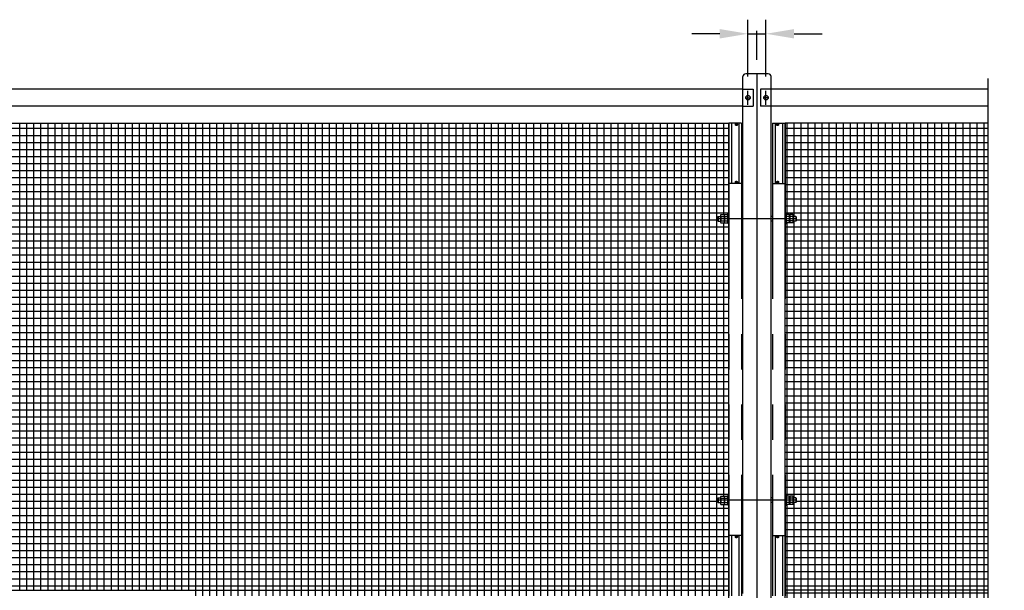
# Model space of a CAD drawing. Extents: x 727 to 17526, y 91 to 12867.
# Drawn here: x 4224 to 7722, y 8834 to 10861 of the extents above; entities that cross this region are included whole.
import ezdxf

# ---------------------------------------------------------------- set-up
doc = ezdxf.new("R2010")
doc.units = 0
doc.header["$LTSCALE"] = 500
for name, pattern in [('CENTER', [2, 1.25, -0.25, 0.25, -0.25]), ('HIDDEN', [0.375, 0.25, -0.125]), ('PHANTOM', [2.5, 1.25, -0.25, 0.25, -0.25, 0.25, -0.25])]:
    doc.linetypes.add(name, pattern=pattern)
doc.layers.get('0').update_dxf_attribs({"linetype": 'CONTINUOUS'})
for name, color, linetype in [('CENTER', 3, 'CENTER'), ('HASEN', 7, 'HIDDEN'), ('HATCH', 2, 'CONTINUOUS'), ('KASOU', 2, 'PHANTOM'), ('SJC', 1, 'CONTINUOUS'), ('SJC2', 7, 'CONTINUOUS'), ('SUNPOU', 4, 'CONTINUOUS')]:
    doc.layers.add(name, color=color, linetype=linetype)

# ---------------------------------------------------------------- blocks, each defined once
blk = doc.blocks.new('*X66')
at = {"color": 0}
for p, q in [((6943.2, 8825), (7664.3, 8825)), ((6950, 8813.7), (6950, 8833.7)), ((6950, 8508.7), (6950, 8813.7)), ((6975, 8813.7), (6975, 8833.7)), ((6975, 8501.7), (6975, 8813.7)), ((7000, 8813.7), (7000, 8833.7)), ((7000, 7153.7), (7000, 8813.7)), ((7025, 8813.7), (7025, 8833.7)), ((7025, 7153.7), (7025, 8813.7)), ((7050, 8813.7), (7050, 8833.7)), ((7050, 7153.7), (7050, 8813.7)), ((7075, 8813.7), (7075, 8833.7)), ((7075, 7153.7), (7075, 8813.7)), ((7100, 8813.7), (7100, 8833.7)), ((7100, 7153.7), (7100, 8813.7)), ((7125, 8813.7), (7125, 8833.7)), ((7125, 7153.7), (7125, 8813.7)), ((7150, 8813.7), (7150, 8833.7)), ((7150, 7153.7), (7150, 8813.7)), ((7175, 8813.7), (7175, 8833.7)), ((7175, 7153.7), (7175, 8813.7)), ((7200, 8813.7), (7200, 8833.7)), ((7200, 7153.7), (7200, 8813.7)), ((7225, 8813.7), (7225, 8833.7)), ((7225, 7153.7), (7225, 8813.7)), ((7250, 8813.7), (7250, 8833.7)), ((7250, 7153.7), (7250, 8813.7)), ((7275, 8813.7), (7275, 8833.7)), ((7275, 7153.7), (7275, 8813.7)), ((7300, 8813.7), (7300, 8833.7)), ((7300, 7153.7), (7300, 8813.7)), ((7325, 8813.7), (7325, 8833.7)), ((7325, 7153.7), (7325, 8813.7)), ((7350, 8813.7), (7350, 8833.7)), ((7350, 7153.7), (7350, 8813.7)), ((7375, 8813.7), (7375, 8833.7)), ((7375, 7153.7), (7375, 8813.7)), ((7400, 8813.7), (7400, 8833.7)), ((7400, 7153.7), (7400, 8813.7)), ((7425, 8813.7), (7425, 8833.7)), ((7425, 7153.7), (7425, 8813.7)), ((7450, 8813.7), (7450, 8833.7)), ((7450, 7153.7), (7450, 8813.7)), ((7475, 8813.7), (7475, 8833.7)), ((7475, 7153.7), (7475, 8813.7)), ((7500, 8813.7), (7500, 8833.7)), ((7500, 7153.7), (7500, 8813.7)), ((7525, 8813.7), (7525, 8833.7)), ((7525, 7153.7), (7525, 8813.7)), ((7550, 8813.7), (7550, 8833.7)), ((7550, 7153.7), (7550, 8813.7)), ((7575, 8813.7), (7575, 8833.7)), ((7575, 7153.7), (7575, 8813.7)), ((7600, 8813.7), (7600, 8833.7)), ((7600, 7153.7), (7600, 8813.7)), ((7625, 8813.7), (7625, 8833.7)), ((7625, 7153.7), (7625, 8813.7)), ((7650, 8813.7), (7650, 8833.7)), ((7650, 7153.7), (7650, 8813.7)), ((7780.6, 8825), (8641.3, 8825)), ((7800, 8813.7), (7800, 8833.7)), ((7800, 7153.7), (7800, 8813.7)), ((7825, 8813.7), (7825, 8833.7)), ((7825, 7153.7), (7825, 8813.7)), ((7850, 8813.7), (7850, 8833.7)), ((7850, 7153.7), (7850, 8813.7)), ((7875, 8813.7), (7875, 8833.7)), ((7875, 7153.7), (7875, 8813.7)), ((7900, 8813.7), (7900, 8833.7)), ((7900, 7153.7), (7900, 8813.7)), ((7925, 8813.7), (7925, 8833.7)), ((7925, 7153.7), (7925, 8813.7)), ((7950, 8813.7), (7950, 8833.7)), ((7950, 7153.7), (7950, 8813.7)), ((7975, 8813.7), (7975, 8833.7)), ((7975, 7153.7), (7975, 8813.7)), ((8000, 8813.7), (8000, 8833.7)), ((8000, 7153.7), (8000, 8813.7)), ((8025, 8813.7), (8025, 8833.7)), ((8025, 7153.7), (8025, 8813.7)), ((8050, 8813.7), (8050, 8833.7)), ((8050, 7153.7), (8050, 8813.7)), ((8075, 8813.7), (8075, 8833.7)), ((8075, 7153.7), (8075, 8813.7)), ((8100, 8813.7), (8100, 8833.7)), ((8100, 7153.7), (8100, 8813.7)), ((8125, 8813.7), (8125, 8833.7)), ((8125, 7153.7), (8125, 8813.7)), ((8150, 8813.7), (8150, 8833.7)), ((8150, 7153.7), (8150, 8813.7)), ((8175, 8813.7), (8175, 8833.7)), ((8175, 7153.7), (8175, 8813.7)), ((8200, 8813.7), (8200, 8833.7)), ((8200, 7153.7), (8200, 8813.7)), ((8225, 8813.7), (8225, 8833.7)), ((8225, 7153.7), (8225, 8813.7)), ((8250, 8813.7), (8250, 8833.7)), ((8250, 7153.7), (8250, 8813.7)), ((8275, 8813.7), (8275, 8833.7)), ((8275, 7153.7), (8275, 8813.7)), ((8300, 8813.7), (8300, 8833.7)), ((8300, 7153.7), (8300, 8813.7)), ((8325, 8813.7), (8325, 8833.7)), ((8325, 7153.7), (8325, 8813.7)), ((8350, 8813.7), (8350, 8833.7)), ((8350, 7153.7), (8350, 8813.7)), ((8375, 8813.7), (8375, 8833.7)), ((8375, 7153.7), (8375, 8813.7)), ((8400, 8813.7), (8400, 8833.7)), ((8400, 7153.7), (8400, 8813.7)), ((8425, 8813.7), (8425, 8833.7)), ((8425, 7153.7), (8425, 8813.7)), ((8450, 8813.7), (8450, 8833.7)), ((8450, 7153.7), (8450, 8813.7)), ((8475, 8813.7), (8475, 8833.7)), ((8475, 7153.7), (8475, 8813.7)), ((8500, 8813.7), (8500, 8833.7)), ((8500, 7153.7), (8500, 8813.7)), ((8525, 8813.7), (8525, 8833.7)), ((8525, 7153.7), (8525, 8813.7)), ((8550, 8813.7), (8550, 8833.7)), ((8550, 7153.7), (8550, 8813.7)), ((8575, 8813.7), (8575, 8833.7)), ((8575, 7153.7), (8575, 8813.7)), ((8600, 8813.7), (8600, 8833.7)), ((8600, 7153.7), (8600, 8813.7)), ((8625, 8813.7), (8625, 8833.7)), ((8625, 8506.2), (8625, 8813.7)), ((6943.2, 8800), (7664.3, 8800)), ((7780.6, 8800), (8641.3, 8800)), ((6943.2, 8775), (7664.3, 8775)), ((6943.2, 8750), (7664.3, 8750)), ((7780.6, 8775), (8641.3, 8775)), ((7780.6, 8750), (8641.3, 8750)), ((6943.2, 8725), (7664.3, 8725)), ((7780.6, 8725), (8641.3, 8725)), ((6943.2, 8700), (7664.3, 8700)), ((6943.2, 8675), (7664.3, 8675)), ((7780.6, 8700), (8641.3, 8700)), ((7780.6, 8675), (8641.3, 8675)), ((6943.2, 8650), (7664.3, 8650)), ((7780.6, 8650), (8641.3, 8650)), ((6943.2, 8625), (7664.3, 8625)), ((7780.6, 8625), (8641.3, 8625)), ((6943.2, 8600), (7664.3, 8600)), ((6943.2, 8575), (7664.3, 8575)), ((7780.6, 8600), (8641.3, 8600)), ((7780.6, 8575), (8641.3, 8575)), ((6943.2, 8550), (7664.3, 8550)), ((7780.6, 8550), (8641.3, 8550)), ((6943.2, 8525), (7664.3, 8525)), ((6983, 8500), (7664.3, 8500)), ((7780.6, 8525), (8641.3, 8525)), ((7780.6, 8500), (8601.4, 8500)), ((6943.2, 8475), (7664.3, 8475)), ((6950, 7508.7), (6950, 8478.7)), ((6975, 7501.7), (6975, 8485.7)), ((7780.6, 8475), (8641.3, 8475)), ((8625, 7508.7), (8625, 8481.2)), ((6943.2, 8450), (7664.3, 8450)), ((7780.6, 8450), (8641.3, 8450)), ((6943.2, 8425), (7664.3, 8425)), ((6943.2, 8400), (7664.3, 8400)), ((7780.6, 8425), (8641.3, 8425)), ((7780.6, 8400), (8641.3, 8400)), ((6943.2, 8375), (7664.3, 8375)), ((7780.6, 8375), (8641.3, 8375)), ((6943.2, 8350), (7664.3, 8350)), ((6943.2, 8325), (7664.3, 8325)), ((7780.6, 8350), (8641.3, 8350)), ((7780.6, 8325), (8641.3, 8325)), ((6943.2, 8300), (7664.3, 8300)), ((7780.6, 8300), (8641.3, 8300)), ((6943.2, 8275), (7664.3, 8275)), ((7780.6, 8275), (8641.3, 8275)), ((6943.2, 8250), (7664.3, 8250)), ((6943.2, 8225), (7664.3, 8225)), ((7780.6, 8250), (8641.3, 8250)), ((7780.6, 8225), (8641.3, 8225)), ((6943.2, 8200), (7664.3, 8200)), ((7780.6, 8200), (8641.3, 8200)), ((6943.2, 8175), (7664.3, 8175)), ((6943.2, 8150), (7664.3, 8150)), ((7780.6, 8175), (8641.3, 8175)), ((7780.6, 8150), (8641.3, 8150)), ((6943.2, 8125), (7664.3, 8125)), ((7780.6, 8125), (8641.3, 8125)), ((6943.2, 8100), (7664.3, 8100)), ((7780.6, 8100), (8641.3, 8100)), ((6943.2, 8075), (7664.3, 8075)), ((6943.2, 8050), (7664.3, 8050)), ((7780.6, 8075), (8641.3, 8075)), ((7780.6, 8050), (8641.3, 8050)), ((6943.2, 8025), (7664.3, 8025)), ((7780.6, 8025), (8641.3, 8025)), ((6943.2, 8000), (7664.3, 8000)), ((6943.2, 7975), (7664.3, 7975)), ((7780.6, 8000), (8641.3, 8000)), ((7780.6, 7975), (8641.3, 7975)), ((6943.2, 7950), (7664.3, 7950)), ((7780.6, 7950), (8641.3, 7950)), ((6943.2, 7925), (7664.3, 7925)), ((7780.6, 7925), (8641.3, 7925)), ((6943.2, 7900), (7664.3, 7900)), ((6943.2, 7875), (7664.3, 7875)), ((7780.6, 7900), (8641.3, 7900)), ((7780.6, 7875), (8641.3, 7875)), ((6943.2, 7850), (7664.3, 7850)), ((7780.6, 7850), (8641.3, 7850)), ((6943.2, 7825), (7664.3, 7825)), ((6943.2, 7800), (7664.3, 7800)), ((7780.6, 7825), (8641.3, 7825)), ((7780.6, 7800), (8641.3, 7800)), ((6943.2, 7775), (7664.3, 7775)), ((7780.6, 7775), (8641.3, 7775)), ((6943.2, 7750), (7664.3, 7750)), ((7780.6, 7750), (8641.3, 7750)), ((6943.2, 7725), (7664.3, 7725)), ((6943.2, 7700), (7664.3, 7700)), ((7780.6, 7725), (8641.3, 7725)), ((7780.6, 7700), (8641.3, 7700)), ((6943.2, 7675), (7664.3, 7675)), ((7780.6, 7675), (8641.3, 7675)), ((6943.2, 7650), (7664.3, 7650)), ((6943.2, 7625), (7664.3, 7625)), ((7780.6, 7650), (8641.3, 7650)), ((7780.6, 7625), (8641.3, 7625)), ((6943.2, 7600), (7664.3, 7600)), ((7780.6, 7600), (8641.3, 7600)), ((6943.2, 7575), (7664.3, 7575)), ((7780.6, 7575), (8641.3, 7575)), ((6943.2, 7550), (7664.3, 7550)), ((6943.2, 7525), (7664.3, 7525)), ((7780.6, 7550), (8641.3, 7550)), ((7780.6, 7525), (8641.3, 7525)), ((6975, 7153.7), (6975, 7485.7)), ((6983, 7500), (7664.3, 7500)), ((7780.6, 7500), (8601.4, 7500)), ((6943.2, 7475), (7664.3, 7475)), ((6943.2, 7450), (7664.3, 7450)), ((6950, 7153.7), (6950, 7478.7)), ((7780.6, 7475), (8641.3, 7475)), ((7780.6, 7450), (8641.3, 7450)), ((8625, 7153.7), (8625, 7478.7)), ((6943.2, 7425), (7664.3, 7425)), ((7780.6, 7425), (8641.3, 7425)), ((6943.2, 7400), (7664.3, 7400)), ((7780.6, 7400), (8641.3, 7400)), ((6943.2, 7375), (7664.3, 7375)), ((6943.2, 7350), (7664.3, 7350)), ((7780.6, 7375), (8641.3, 7375)), ((7780.6, 7350), (8641.3, 7350)), ((6943.2, 7325), (7664.3, 7325)), ((7780.6, 7325), (8641.3, 7325)), ((6943.2, 7300), (7664.3, 7300)), ((6943.2, 7275), (7664.3, 7275)), ((7780.6, 7300), (8641.3, 7300)), ((7780.6, 7275), (8641.3, 7275)), ((6943.2, 7250), (7664.3, 7250)), ((7780.6, 7250), (8641.3, 7250)), ((6943.2, 7225), (7664.3, 7225)), ((7780.6, 7225), (8641.3, 7225)), ((6943.2, 7200), (7664.3, 7200)), ((6943.2, 7175), (7664.3, 7175)), ((7780.6, 7200), (8641.3, 7200)), ((7780.6, 7175), (8641.3, 7175))]:
    blk.add_line(p, q, dxfattribs=at)
blk = doc.blocks.new('*X67')
at = {"color": 0}
for p, q in [((6950, 10168.7), (6950, 10493.7)), ((6975, 10161.7), (6975, 10493.7)), ((7000, 8833.7), (7000, 10493.7)), ((7025, 8833.7), (7025, 10493.7)), ((7050, 8833.7), (7050, 10493.7)), ((7075, 8833.7), (7075, 10493.7)), ((7100, 8833.7), (7100, 10493.7)), ((7125, 8833.7), (7125, 10493.7)), ((7150, 8833.7), (7150, 10493.7)), ((7175, 8833.7), (7175, 10493.7)), ((7200, 8833.7), (7200, 10493.7)), ((7225, 8833.7), (7225, 10493.7)), ((7250, 8833.7), (7250, 10493.7)), ((7275, 8833.7), (7275, 10493.7)), ((7300, 8833.7), (7300, 10493.7)), ((7325, 8833.7), (7325, 10493.7)), ((7350, 8833.7), (7350, 10493.7)), ((7375, 8833.7), (7375, 10493.7)), ((7400, 8833.7), (7400, 10493.7)), ((7425, 8833.7), (7425, 10493.7)), ((7450, 8833.7), (7450, 10493.7)), ((7475, 8833.7), (7475, 10493.7)), ((7500, 8833.7), (7500, 10493.7)), ((7525, 8833.7), (7525, 10493.7)), ((7550, 8833.7), (7550, 10493.7)), ((7575, 8833.7), (7575, 10493.7)), ((7600, 8833.7), (7600, 10493.7)), ((7625, 8833.7), (7625, 10493.7)), ((7650, 8833.7), (7650, 10493.7)), ((7800, 8833.7), (7800, 10493.7)), ((7825, 8833.7), (7825, 10493.7)), ((7850, 8833.7), (7850, 10493.7)), ((7875, 8833.7), (7875, 10493.7)), ((7900, 8833.7), (7900, 10493.7)), ((7925, 8833.7), (7925, 10493.7)), ((7950, 8833.7), (7950, 10493.7)), ((7975, 8833.7), (7975, 10493.7)), ((8000, 8833.7), (8000, 10493.7)), ((8025, 8833.7), (8025, 10493.7)), ((8050, 8833.7), (8050, 10493.7)), ((8075, 8833.7), (8075, 10493.7)), ((8100, 8833.7), (8100, 10493.7)), ((8125, 8833.7), (8125, 10493.7)), ((8150, 8833.7), (8150, 10493.7)), ((8175, 8833.7), (8175, 10493.7)), ((8200, 8833.7), (8200, 10493.7)), ((8225, 8833.7), (8225, 10493.7)), ((8250, 8833.7), (8250, 10493.7)), ((8275, 8833.7), (8275, 10493.7)), ((8300, 8833.7), (8300, 10493.7)), ((8325, 8833.7), (8325, 10493.7)), ((8350, 8833.7), (8350, 10493.7)), ((8375, 8833.7), (8375, 10493.7)), ((8400, 8833.7), (8400, 10493.7)), ((8425, 8833.7), (8425, 10493.7)), ((8450, 8833.7), (8450, 10493.7)), ((8475, 8833.7), (8475, 10493.7)), ((8500, 8833.7), (8500, 10493.7)), ((8525, 8833.7), (8525, 10493.7)), ((8550, 8833.7), (8550, 10493.7)), ((8575, 8833.7), (8575, 10493.7)), ((8600, 8833.7), (8600, 10493.7)), ((8625, 10168.7), (8625, 10493.7)), ((6943.2, 10475), (7664.3, 10475)), ((7780.6, 10475), (8641.3, 10475)), ((6943.2, 10450), (7664.3, 10450)), ((6943.2, 10425), (7664.3, 10425)), ((7780.6, 10450), (8641.3, 10450)), ((7780.6, 10425), (8641.3, 10425)), ((6943.2, 10400), (7664.3, 10400)), ((7780.6, 10400), (8641.3, 10400)), ((6943.2, 10375), (7664.3, 10375)), ((7780.6, 10375), (8641.3, 10375)), ((6943.2, 10350), (7664.3, 10350)), ((6943.2, 10325), (7664.3, 10325)), ((7780.6, 10350), (8641.3, 10350)), ((7780.6, 10325), (8641.3, 10325)), ((6943.2, 10300), (7664.3, 10300)), ((7780.6, 10300), (8641.3, 10300)), ((6943.2, 10275), (7664.3, 10275)), ((6943.2, 10250), (7664.3, 10250)), ((7780.6, 10275), (8641.3, 10275)), ((7780.6, 10250), (8641.3, 10250)), ((6943.2, 10225), (7664.3, 10225)), ((7780.6, 10225), (8641.3, 10225)), ((6943.2, 10200), (7664.3, 10200)), ((7780.6, 10200), (8641.3, 10200)), ((6943.2, 10175), (7664.3, 10175)), ((6975, 9161.7), (6975, 10145.7)), ((6983.2, 10150), (7664.3, 10150)), ((7780.6, 10175), (8641.3, 10175)), ((7780.6, 10150), (8601.3, 10150)), ((6943.2, 10125), (7664.3, 10125)), ((6950, 9168.7), (6950, 10138.7)), ((7780.6, 10125), (8641.3, 10125)), ((8625, 9168.7), (8625, 10138.7)), ((6943.2, 10100), (7664.3, 10100)), ((6943.2, 10075), (7664.3, 10075)), ((7780.6, 10100), (8641.3, 10100)), ((7780.6, 10075), (8641.3, 10075)), ((6943.2, 10050), (7664.3, 10050)), ((7780.6, 10050), (8641.3, 10050)), ((6943.2, 10025), (7664.3, 10025)), ((7780.6, 10025), (8641.3, 10025)), ((6943.2, 10000), (7664.3, 10000)), ((6943.2, 9975), (7664.3, 9975)), ((7780.6, 10000), (8641.3, 10000)), ((7780.6, 9975), (8641.3, 9975)), ((6943.2, 9950), (7664.3, 9950)), ((7780.6, 9950), (8641.3, 9950)), ((6943.2, 9925), (7664.3, 9925)), ((6943.2, 9900), (7664.3, 9900)), ((7780.6, 9925), (8641.3, 9925)), ((7780.6, 9900), (8641.3, 9900)), ((6943.2, 9875), (7664.3, 9875)), ((7780.6, 9875), (8641.3, 9875)), ((6943.2, 9850), (7664.3, 9850)), ((7780.6, 9850), (8641.3, 9850)), ((6943.2, 9825), (7664.3, 9825)), ((6943.2, 9800), (7664.3, 9800)), ((7780.6, 9825), (8641.3, 9825)), ((7780.6, 9800), (8641.3, 9800)), ((6943.2, 9775), (7664.3, 9775)), ((7780.6, 9775), (8641.3, 9775)), ((6943.2, 9750), (7664.3, 9750)), ((6943.2, 9725), (7664.3, 9725)), ((7780.6, 9750), (8641.3, 9750)), ((7780.6, 9725), (8641.3, 9725)), ((6943.2, 9700), (7664.3, 9700)), ((7780.6, 9700), (8641.3, 9700)), ((6943.2, 9675), (7664.3, 9675)), ((7780.6, 9675), (8641.3, 9675)), ((6943.2, 9650), (7664.3, 9650)), ((6943.2, 9625), (7664.3, 9625)), ((7780.6, 9650), (8641.3, 9650)), ((7780.6, 9625), (8641.3, 9625)), ((6943.2, 9600), (7664.3, 9600)), ((7780.6, 9600), (8641.3, 9600)), ((6943.2, 9575), (7664.3, 9575)), ((6943.2, 9550), (7664.3, 9550)), ((7780.6, 9575), (8641.3, 9575)), ((7780.6, 9550), (8641.3, 9550)), ((6943.2, 9525), (7664.3, 9525)), ((7780.6, 9525), (8641.3, 9525)), ((6943.2, 9500), (7664.3, 9500)), ((7780.6, 9500), (8641.3, 9500)), ((6943.2, 9475), (7664.3, 9475)), ((6943.2, 9450), (7664.3, 9450)), ((7780.6, 9475), (8641.3, 9475)), ((7780.6, 9450), (8641.3, 9450)), ((6943.2, 9425), (7664.3, 9425)), ((7780.6, 9425), (8641.3, 9425)), ((6943.2, 9400), (7664.3, 9400)), ((6943.2, 9375), (7664.3, 9375)), ((7780.6, 9400), (8641.3, 9400)), ((7780.6, 9375), (8641.3, 9375)), ((6943.2, 9350), (7664.3, 9350)), ((7780.6, 9350), (8641.3, 9350)), ((6943.2, 9325), (7664.3, 9325)), ((7780.6, 9325), (8641.3, 9325)), ((6943.2, 9300), (7664.3, 9300)), ((6943.2, 9275), (7664.3, 9275)), ((7780.6, 9300), (8641.3, 9300)), ((7780.6, 9275), (8641.3, 9275)), ((6943.2, 9250), (7664.3, 9250)), ((7780.6, 9250), (8641.3, 9250)), ((6943.2, 9225), (7664.3, 9225)), ((6943.2, 9200), (7664.3, 9200)), ((7780.6, 9225), (8641.3, 9225)), ((7780.6, 9200), (8641.3, 9200)), ((6943.2, 9175), (7664.3, 9175)), ((7780.6, 9175), (8641.3, 9175)), ((6950, 8833.7), (6950, 9138.7)), ((6975, 8833.7), (6975, 9145.7)), ((6983.2, 9150), (7664.3, 9150)), ((7780.6, 9150), (8601.3, 9150)), ((8625, 8833.7), (8625, 9138.7)), ((6943.2, 9125), (7664.3, 9125)), ((6943.2, 9100), (7664.3, 9100)), ((7780.6, 9125), (8641.3, 9125)), ((7780.6, 9100), (8641.3, 9100)), ((6943.2, 9075), (7664.3, 9075)), ((7780.6, 9075), (8641.3, 9075)), ((6943.2, 9050), (7664.3, 9050)), ((6943.2, 9025), (7664.3, 9025)), ((7780.6, 9050), (8641.3, 9050)), ((7780.6, 9025), (8641.3, 9025)), ((6943.2, 9000), (7664.3, 9000)), ((7780.6, 9000), (8641.3, 9000)), ((6943.2, 8975), (7664.3, 8975)), ((7780.6, 8975), (8641.3, 8975)), ((6943.2, 8950), (7664.3, 8950)), ((6943.2, 8925), (7664.3, 8925)), ((7780.6, 8950), (8641.3, 8950)), ((7780.6, 8925), (8641.3, 8925)), ((6943.2, 8900), (7664.3, 8900)), ((7780.6, 8900), (8641.3, 8900)), ((6943.2, 8875), (7664.3, 8875)), ((6943.2, 8850), (7664.3, 8850)), ((7780.6, 8875), (8641.3, 8875)), ((7780.6, 8850), (8641.3, 8850)), ((6943.2, 8825), (7664.3, 8825)), ((6950, 8813.7), (6950, 8833.7)), ((6975, 8813.7), (6975, 8833.7)), ((7000, 8813.7), (7000, 8833.7)), ((7025, 8813.7), (7025, 8833.7)), ((7050, 8813.7), (7050, 8833.7)), ((7075, 8813.7), (7075, 8833.7)), ((7100, 8813.7), (7100, 8833.7)), ((7125, 8813.7), (7125, 8833.7)), ((7150, 8813.7), (7150, 8833.7)), ((7175, 8813.7), (7175, 8833.7)), ((7200, 8813.7), (7200, 8833.7)), ((7225, 8813.7), (7225, 8833.7)), ((7250, 8813.7), (7250, 8833.7)), ((7275, 8813.7), (7275, 8833.7)), ((7300, 8813.7), (7300, 8833.7)), ((7325, 8813.7), (7325, 8833.7)), ((7350, 8813.7), (7350, 8833.7)), ((7375, 8813.7), (7375, 8833.7)), ((7400, 8813.7), (7400, 8833.7)), ((7425, 8813.7), (7425, 8833.7)), ((7450, 8813.7), (7450, 8833.7)), ((7475, 8813.7), (7475, 8833.7)), ((7500, 8813.7), (7500, 8833.7)), ((7525, 8813.7), (7525, 8833.7)), ((7550, 8813.7), (7550, 8833.7)), ((7575, 8813.7), (7575, 8833.7)), ((7600, 8813.7), (7600, 8833.7)), ((7625, 8813.7), (7625, 8833.7)), ((7650, 8813.7), (7650, 8833.7)), ((7780.6, 8825), (8641.3, 8825)), ((7800, 8813.7), (7800, 8833.7)), ((7825, 8813.7), (7825, 8833.7)), ((7850, 8813.7), (7850, 8833.7)), ((7875, 8813.7), (7875, 8833.7)), ((7900, 8813.7), (7900, 8833.7)), ((7925, 8813.7), (7925, 8833.7)), ((7950, 8813.7), (7950, 8833.7)), ((7975, 8813.7), (7975, 8833.7)), ((8000, 8813.7), (8000, 8833.7)), ((8025, 8813.7), (8025, 8833.7)), ((8050, 8813.7), (8050, 8833.7)), ((8075, 8813.7), (8075, 8833.7)), ((8100, 8813.7), (8100, 8833.7)), ((8125, 8813.7), (8125, 8833.7)), ((8150, 8813.7), (8150, 8833.7)), ((8175, 8813.7), (8175, 8833.7)), ((8200, 8813.7), (8200, 8833.7)), ((8225, 8813.7), (8225, 8833.7)), ((8250, 8813.7), (8250, 8833.7)), ((8275, 8813.7), (8275, 8833.7)), ((8300, 8813.7), (8300, 8833.7)), ((8325, 8813.7), (8325, 8833.7)), ((8350, 8813.7), (8350, 8833.7)), ((8375, 8813.7), (8375, 8833.7)), ((8400, 8813.7), (8400, 8833.7)), ((8425, 8813.7), (8425, 8833.7)), ((8450, 8813.7), (8450, 8833.7)), ((8475, 8813.7), (8475, 8833.7)), ((8500, 8813.7), (8500, 8833.7)), ((8525, 8813.7), (8525, 8833.7)), ((8550, 8813.7), (8550, 8833.7)), ((8575, 8813.7), (8575, 8833.7)), ((8600, 8813.7), (8600, 8833.7)), ((8625, 8813.7), (8625, 8833.7))]:
    blk.add_line(p, q, dxfattribs=at)
blk = doc.blocks.new('*X70')
at = {"color": 0}
for p, q in [((4225, 8833.7), (4225, 10493.7)), ((4250, 8833.7), (4250, 10493.7)), ((4275, 8833.7), (4275, 10493.7)), ((4300, 8833.7), (4300, 10493.7)), ((4325, 8833.7), (4325, 10493.7)), ((4350, 8833.7), (4350, 10493.7)), ((4375, 8833.7), (4375, 10493.7)), ((4400, 8833.7), (4400, 10493.7)), ((4425, 8833.7), (4425, 10493.7)), ((4450, 8833.7), (4450, 10493.7)), ((4475, 8833.7), (4475, 10493.7)), ((4500, 8833.7), (4500, 10493.7)), ((4525, 8833.7), (4525, 10493.7)), ((4550, 8833.7), (4550, 10493.7)), ((4575, 8833.7), (4575, 10493.7)), ((4600, 8833.7), (4600, 10493.7)), ((4625, 8833.7), (4625, 10493.7)), ((4650, 8833.7), (4650, 10493.7)), ((4675, 8833.7), (4675, 10493.7)), ((4700, 8833.7), (4700, 10493.7)), ((4725, 8833.7), (4725, 10493.7)), ((4750, 8833.7), (4750, 10493.7)), ((4775, 8833.7), (4775, 10493.7)), ((4800, 8833.7), (4800, 10493.7)), ((4825, 8833.7), (4825, 10493.7)), ((4850, 8833.7), (4850, 10493.7)), ((4875, 8833.7), (4875, 10493.7)), ((4900, 8833.7), (4900, 10493.7)), ((4925, 8833.7), (4925, 10493.7)), ((4950, 8833.7), (4950, 10493.7)), ((4975, 8833.7), (4975, 10493.7)), ((5000, 8833.7), (5000, 10493.7)), ((5025, 8833.7), (5025, 10493.7)), ((5050, 8833.7), (5050, 10493.7)), ((5075, 8833.7), (5075, 10493.7)), ((5100, 8833.7), (5100, 10493.7)), ((5125, 8833.7), (5125, 10493.7)), ((5150, 8833.7), (5150, 10493.7)), ((5175, 8833.7), (5175, 10493.7)), ((5200, 8833.7), (5200, 10493.7)), ((5225, 8833.7), (5225, 10493.7)), ((5250, 8833.7), (5250, 10493.7)), ((5275, 8833.7), (5275, 10493.7)), ((5300, 8833.7), (5300, 10493.7)), ((5325, 8833.7), (5325, 10493.7)), ((5350, 8833.7), (5350, 10493.7)), ((5375, 8833.7), (5375, 10493.7)), ((5400, 8833.7), (5400, 10493.7)), ((5425, 8833.7), (5425, 10493.7)), ((5450, 8833.7), (5450, 10493.7)), ((5475, 8833.7), (5475, 10493.7)), ((5500, 8833.7), (5500, 10493.7)), ((5525, 8833.7), (5525, 10493.7)), ((5550, 8833.7), (5550, 10493.7)), ((5575, 8833.7), (5575, 10493.7)), ((5600, 8833.7), (5600, 10493.7)), ((5625, 8833.7), (5625, 10493.7)), ((5650, 8833.7), (5650, 10493.7)), ((5675, 8833.7), (5675, 10493.7)), ((5700, 8833.7), (5700, 10493.7)), ((5725, 8833.7), (5725, 10493.7)), ((5750, 8833.7), (5750, 10493.7)), ((5775, 8833.7), (5775, 10493.7)), ((5800, 8833.7), (5800, 10493.7)), ((5825, 8833.7), (5825, 10493.7)), ((5850, 8833.7), (5850, 10493.7)), ((5875, 8833.7), (5875, 10493.7)), ((5900, 8833.7), (5900, 10493.7)), ((5925, 8833.7), (5925, 10493.7)), ((5950, 8833.7), (5950, 10493.7)), ((5975, 8833.7), (5975, 10493.7)), ((6000, 8833.7), (6000, 10493.7)), ((6025, 8833.7), (6025, 10493.7)), ((6050, 8833.7), (6050, 10493.7)), ((6075, 8833.7), (6075, 10493.7)), ((6100, 8833.7), (6100, 10493.7)), ((6125, 8833.7), (6125, 10493.7)), ((6150, 8833.7), (6150, 10493.7)), ((6175, 8833.7), (6175, 10493.7)), ((6200, 8833.7), (6200, 10493.7)), ((6225, 8833.7), (6225, 10493.7)), ((6250, 8833.7), (6250, 10493.7)), ((6275, 8833.7), (6275, 10493.7)), ((6300, 8833.7), (6300, 10493.7)), ((6325, 8833.7), (6325, 10493.7)), ((6350, 8833.7), (6350, 10493.7)), ((6375, 8833.7), (6375, 10493.7)), ((6400, 8833.7), (6400, 10493.7)), ((6425, 8833.7), (6425, 10493.7)), ((6450, 8833.7), (6450, 10493.7)), ((6475, 8833.7), (6475, 10493.7)), ((6500, 8833.7), (6500, 10493.7)), ((6525, 8833.7), (6525, 10493.7)), ((6550, 8833.7), (6550, 10493.7)), ((6575, 8833.7), (6575, 10493.7)), ((6600, 8833.7), (6600, 10493.7)), ((6625, 8833.7), (6625, 10493.7)), ((6650, 8833.7), (6650, 10493.7)), ((6675, 8833.7), (6675, 10493.7)), ((6700, 8833.7), (6700, 10493.7)), ((6725, 10168.7), (6725, 10493.7)), ((2943.2, 10475), (6743.2, 10475)), ((2943.2, 10450), (6743.2, 10450)), ((2943.2, 10425), (6743.2, 10425)), ((2943.2, 10400), (6743.2, 10400)), ((2943.2, 10375), (6743.2, 10375)), ((2943.2, 10350), (6743.2, 10350)), ((2943.2, 10325), (6743.2, 10325)), ((2943.2, 10300), (6743.2, 10300)), ((2943.2, 10275), (6743.2, 10275)), ((2943.2, 10250), (6743.2, 10250)), ((2943.2, 10225), (6743.2, 10225)), ((2943.2, 10200), (6743.2, 10200)), ((2943.2, 10175), (6743.2, 10175)), ((2987.2, 10150), (6703.2, 10150)), ((2943.2, 10125), (6743.2, 10125)), ((6725, 9168.7), (6725, 10138.7)), ((2943.2, 10100), (6743.2, 10100)), ((2943.2, 10075), (6743.2, 10075)), ((2943.2, 10050), (6743.2, 10050)), ((2943.2, 10025), (6743.2, 10025)), ((2943.2, 10000), (6743.2, 10000)), ((2943.2, 9975), (6743.2, 9975)), ((2943.2, 9950), (6743.2, 9950)), ((2943.2, 9925), (6743.2, 9925)), ((2943.2, 9900), (6743.2, 9900)), ((2943.2, 9875), (6743.2, 9875)), ((2943.2, 9850), (6743.2, 9850)), ((2943.2, 9825), (6743.2, 9825)), ((2943.2, 9800), (6743.2, 9800)), ((2943.2, 9775), (6743.2, 9775)), ((2943.2, 9750), (6743.2, 9750)), ((2943.2, 9725), (6743.2, 9725)), ((2943.2, 9700), (6743.2, 9700)), ((2943.2, 9675), (6743.2, 9675)), ((2943.2, 9650), (6743.2, 9650)), ((2943.2, 9625), (6743.2, 9625)), ((2943.2, 9600), (6743.2, 9600)), ((2943.2, 9575), (6743.2, 9575)), ((2943.2, 9550), (6743.2, 9550)), ((2943.2, 9525), (6743.2, 9525)), ((2943.2, 9500), (6743.2, 9500)), ((2943.2, 9475), (6743.2, 9475)), ((2943.2, 9450), (6743.2, 9450)), ((2943.2, 9425), (6743.2, 9425)), ((2943.2, 9400), (6743.2, 9400)), ((2943.2, 9375), (6743.2, 9375)), ((2943.2, 9350), (6743.2, 9350)), ((2943.2, 9325), (6743.2, 9325)), ((2943.2, 9300), (6743.2, 9300)), ((2943.2, 9275), (6743.2, 9275)), ((2943.2, 9250), (6743.2, 9250)), ((2943.2, 9225), (6743.2, 9225)), ((2943.2, 9200), (6743.2, 9200)), ((2943.2, 9175), (6743.2, 9175)), ((2987.2, 9150), (6703.2, 9150)), ((6725, 8833.7), (6725, 9138.7)), ((2943.2, 9125), (6743.2, 9125)), ((2943.2, 9100), (6743.2, 9100)), ((2943.2, 9075), (6743.2, 9075)), ((2943.2, 9050), (6743.2, 9050)), ((2943.2, 9025), (6743.2, 9025)), ((2943.2, 9000), (6743.2, 9000)), ((2943.2, 8975), (6743.2, 8975)), ((2943.2, 8950), (6743.2, 8950)), ((2943.2, 8925), (6743.2, 8925)), ((2943.2, 8900), (6743.2, 8900)), ((2943.2, 8875), (6743.2, 8875)), ((2943.2, 8850), (6743.2, 8850)), ((4850, 8813.7), (4850, 8833.7)), ((4875, 8813.7), (4875, 8833.7)), ((4900, 8813.7), (4900, 8833.7)), ((4925, 8813.7), (4925, 8833.7)), ((4950, 8813.7), (4950, 8833.7)), ((4975, 8813.7), (4975, 8833.7)), ((5000, 8813.7), (5000, 8833.7)), ((5025, 8813.7), (5025, 8833.7)), ((5050, 8813.7), (5050, 8833.7)), ((5075, 8813.7), (5075, 8833.7)), ((5100, 8813.7), (5100, 8833.7)), ((5125, 8813.7), (5125, 8833.7)), ((5150, 8813.7), (5150, 8833.7)), ((5175, 8813.7), (5175, 8833.7)), ((5200, 8813.7), (5200, 8833.7)), ((5225, 8813.7), (5225, 8833.7)), ((5250, 8813.7), (5250, 8833.7)), ((5275, 8813.7), (5275, 8833.7)), ((5300, 8813.7), (5300, 8833.7)), ((5325, 8813.7), (5325, 8833.7)), ((5350, 8813.7), (5350, 8833.7)), ((5375, 8813.7), (5375, 8833.7)), ((5400, 8813.7), (5400, 8833.7)), ((5425, 8813.7), (5425, 8833.7)), ((5450, 8813.7), (5450, 8833.7)), ((5475, 8813.7), (5475, 8833.7)), ((5500, 8813.7), (5500, 8833.7)), ((5525, 8813.7), (5525, 8833.7)), ((5550, 8813.7), (5550, 8833.7)), ((5575, 8813.7), (5575, 8833.7)), ((5600, 8813.7), (5600, 8833.7)), ((5625, 8813.7), (5625, 8833.7)), ((5650, 8813.7), (5650, 8833.7)), ((5675, 8813.7), (5675, 8833.7)), ((5700, 8813.7), (5700, 8833.7)), ((5725, 8813.7), (5725, 8833.7)), ((5750, 8813.7), (5750, 8833.7)), ((5775, 8813.7), (5775, 8833.7)), ((5800, 8813.7), (5800, 8833.7)), ((5825, 8813.7), (5825, 8833.7)), ((5850, 8813.7), (5850, 8833.7)), ((5875, 8813.7), (5875, 8833.7)), ((5900, 8813.7), (5900, 8833.7)), ((5925, 8813.7), (5925, 8833.7)), ((5950, 8813.7), (5950, 8833.7)), ((5975, 8813.7), (5975, 8833.7)), ((6000, 8813.7), (6000, 8833.7)), ((6025, 8813.7), (6025, 8833.7)), ((6050, 8813.7), (6050, 8833.7)), ((6075, 8813.7), (6075, 8833.7)), ((6100, 8813.7), (6100, 8833.7)), ((6125, 8813.7), (6125, 8833.7)), ((6150, 8813.7), (6150, 8833.7)), ((6175, 8813.7), (6175, 8833.7)), ((6200, 8813.7), (6200, 8833.7)), ((6225, 8813.7), (6225, 8833.7)), ((6250, 8813.7), (6250, 8833.7)), ((6275, 8813.7), (6275, 8833.7)), ((6300, 8813.7), (6300, 8833.7)), ((6325, 8813.7), (6325, 8833.7)), ((6350, 8813.7), (6350, 8833.7)), ((6375, 8813.7), (6375, 8833.7)), ((6400, 8813.7), (6400, 8833.7)), ((6425, 8813.7), (6425, 8833.7)), ((6450, 8813.7), (6450, 8833.7)), ((6475, 8813.7), (6475, 8833.7)), ((6500, 8813.7), (6500, 8833.7)), ((6525, 8813.7), (6525, 8833.7)), ((6550, 8813.7), (6550, 8833.7)), ((6575, 8813.7), (6575, 8833.7)), ((6600, 8813.7), (6600, 8833.7)), ((6625, 8813.7), (6625, 8833.7)), ((6650, 8813.7), (6650, 8833.7)), ((6675, 8813.7), (6675, 8833.7)), ((6700, 8813.7), (6700, 8833.7)), ((6725, 8813.7), (6725, 8833.7))]:
    blk.add_line(p, q, dxfattribs=at)

msp = doc.modelspace()

# ---------------------------------------------------------------- linework, layer by layer
at = {"layer": 'CENTER', "linetype": 'CONTINUOUS'}
msp.add_line((6843.16, 10668.681), (6843.16, 7013.681), dxfattribs=at)
at = {"layer": 'CENTER'}
for p, q in [((6811.16, 10558.681), (6811.16, 10608.681)), ((6875.16, 10558.681), (6875.16, 10608.681)), ((6803.16, 10583.681), (6819.16, 10583.681)), ((6883.16, 10583.681), (6867.16, 10583.681)), ((6983.16, 10153.681), (6703.16, 10153.681)), ((6983.16, 9153.681), (6703.16, 9153.681))]:
    msp.add_line(p, q, dxfattribs=at)
at = {"layer": 'HASEN'}
for p, q in [((6793.16, 10613.681), (6830.16, 10613.681)), ((6830.16, 10613.681), (6830.16, 10553.681)), ((6856.16, 10613.681), (6856.16, 10553.681)), ((6893.16, 10613.681), (6856.16, 10613.681)), ((6793.16, 10553.681), (6830.16, 10553.681)), ((6893.16, 10553.681), (6856.16, 10553.681))]:
    msp.add_line(p, q, dxfattribs=at)
at = {"layer": 'KASOU'}
for p, q in [((6743.16, 10493.681), (6743.16, 8813.681)), ((6788.16, 10493.681), (6743.16, 10493.681)), ((6752.66, 10493.681), (6752.66, 10278.681)), ((6778.66, 10493.681), (6778.66, 10278.681)), ((6788.16, 10493.681), (6788.16, 8813.681)), ((6898.16, 10493.681), (6898.16, 8813.681)), ((6898.16, 10493.681), (6943.16, 10493.681)), ((6907.66, 10493.681), (6907.66, 10278.681)), ((6933.66, 10493.681), (6933.66, 10278.681)), ((6943.16, 10493.681), (6943.16, 8813.681)), ((6767.96, 10488.681), (6767.96, 10487.681)), ((6768.96, 10488.681), (6767.96, 10488.681)), ((6768.96, 10487.681), (6767.96, 10487.681)), ((6768.46, 10488.306), (6768.46, 10489.056)), ((6769.46, 10489.181), (6769.46, 10490.181)), ((6769.46, 10490.181), (6770.46, 10490.181)), ((6769.46, 10486.181), (6769.46, 10487.181)), ((6770.46, 10486.181), (6769.46, 10486.181)), ((6770.46, 10489.181), (6770.46, 10490.181)), ((6770.46, 10486.181), (6770.46, 10487.181)), ((6771.96, 10488.681), (6770.96, 10488.681)), ((6771.96, 10487.681), (6770.96, 10487.681)), ((6771.96, 10488.681), (6771.96, 10487.681)), ((6914.36, 10488.681), (6914.36, 10487.681)), ((6914.36, 10488.681), (6915.36, 10488.681)), ((6914.36, 10487.681), (6915.36, 10487.681)), ((6915.86, 10489.181), (6915.86, 10490.181)), ((6916.86, 10490.181), (6915.86, 10490.181)), ((6915.86, 10486.181), (6915.86, 10487.181)), ((6915.86, 10486.181), (6916.86, 10486.181)), ((6916.86, 10489.181), (6916.86, 10490.181)), ((6916.86, 10486.181), (6916.86, 10487.181)), ((6917.36, 10488.681), (6918.36, 10488.681)), ((6917.36, 10487.681), (6918.36, 10487.681)), ((6917.86, 10488.306), (6917.86, 10489.056)), ((6918.36, 10488.681), (6918.36, 10487.681)), ((6767.96, 10284.181), (6767.96, 10283.181)), ((6768.96, 10284.181), (6767.96, 10284.181)), ((6768.96, 10283.181), (6767.96, 10283.181)), ((6769.46, 10284.681), (6769.46, 10285.681)), ((6769.46, 10285.681), (6770.46, 10285.681)), ((6769.46, 10281.681), (6769.46, 10282.681)), ((6770.46, 10281.681), (6769.46, 10281.681)), ((6770.46, 10284.681), (6770.46, 10285.681)), ((6770.46, 10281.681), (6770.46, 10282.681)), ((6771.96, 10284.181), (6770.96, 10284.181)), ((6771.96, 10283.181), (6770.96, 10283.181)), ((6771.96, 10284.181), (6771.96, 10283.181)), ((6914.36, 10284.181), (6914.36, 10283.181)), ((6914.36, 10284.181), (6915.36, 10284.181)), ((6914.36, 10283.181), (6915.36, 10283.181)), ((6915.86, 10284.681), (6915.86, 10285.681)), ((6916.86, 10285.681), (6915.86, 10285.681)), ((6915.86, 10281.681), (6915.86, 10282.681)), ((6915.86, 10281.681), (6916.86, 10281.681)), ((6916.86, 10284.681), (6916.86, 10285.681)), ((6916.86, 10281.681), (6916.86, 10282.681)), ((6917.36, 10284.181), (6918.36, 10284.181)), ((6917.36, 10283.181), (6918.36, 10283.181)), ((6918.36, 10284.181), (6918.36, 10283.181)), ((6788.16, 10278.681), (6743.16, 10278.681)), ((6898.16, 10278.681), (6943.16, 10278.681)), ((6788.16, 9028.681), (6743.16, 9028.681)), ((6752.66, 9028.681), (6752.66, 8813.681)), ((6767.96, 9023.181), (6767.96, 9024.181)), ((6768.96, 9024.181), (6767.96, 9024.181)), ((6768.96, 9023.181), (6767.96, 9023.181)), ((6769.46, 9025.681), (6769.46, 9024.681)), ((6770.46, 9025.681), (6769.46, 9025.681)), ((6769.46, 9022.681), (6769.46, 9021.681)), ((6770.46, 9025.681), (6770.46, 9024.681)), ((6770.46, 9022.681), (6770.46, 9021.681)), ((6771.96, 9024.181), (6770.96, 9024.181)), ((6771.96, 9023.181), (6770.96, 9023.181)), ((6771.96, 9023.181), (6771.96, 9024.181)), ((6778.66, 9028.681), (6778.66, 8813.681)), ((6898.16, 9028.681), (6943.16, 9028.681)), ((6907.66, 9028.681), (6907.66, 8813.681)), ((6914.36, 9023.181), (6914.36, 9024.181)), ((6914.36, 9024.181), (6915.36, 9024.181)), ((6914.36, 9023.181), (6915.36, 9023.181)), ((6915.86, 9025.681), (6915.86, 9024.681)), ((6915.86, 9025.681), (6916.86, 9025.681)), ((6915.86, 9022.681), (6915.86, 9021.681)), ((6916.86, 9025.681), (6916.86, 9024.681)), ((6916.86, 9022.681), (6916.86, 9021.681)), ((6917.36, 9024.181), (6918.36, 9024.181)), ((6917.36, 9023.181), (6918.36, 9023.181)), ((6918.36, 9023.181), (6918.36, 9024.181)), ((6933.66, 9028.681), (6933.66, 8813.681)), ((6769.46, 9021.681), (6770.46, 9021.681)), ((6916.86, 9021.681), (6915.86, 9021.681)), ((6743.16, 7153.681), (6743.16, 8833.681)), ((6788.16, 7613.681), (6788.16, 8833.681)), ((6898.16, 7613.681), (6898.16, 8833.681)), ((6943.16, 7153.681), (6943.16, 8833.681))]:
    msp.add_line(p, q, dxfattribs=at)
for centre in [(6769.96, 10488.181), (6916.36, 10488.181), (6769.96, 10283.681), (6916.36, 10283.681), (6769.96, 9023.681), (6916.36, 9023.681)]:
    msp.add_circle(centre, 3.5, dxfattribs=at)
for centre, start, end in [((6768.96, 10489.181), 270, 0), ((6768.96, 10487.181), 0, 90), ((6770.96, 10489.181), 180, 270), ((6770.96, 10487.181), 90, 180), ((6915.36, 10489.181), 270, 0), ((6915.36, 10487.181), 0, 90), ((6917.36, 10489.181), 180, 270), ((6917.36, 10487.181), 90, 180), ((6768.96, 10284.681), 270, 0), ((6768.96, 10282.681), 0, 90), ((6770.96, 10284.681), 180, 270), ((6770.96, 10282.681), 90, 180), ((6915.36, 10284.681), 270, 0), ((6915.36, 10282.681), 0, 90), ((6917.36, 10284.681), 180, 270), ((6917.36, 10282.681), 90, 180), ((6768.96, 9024.681), 270, 0), ((6768.96, 9022.681), 0, 90), ((6770.96, 9024.681), 180, 270), ((6770.96, 9022.681), 90, 180), ((6915.36, 9024.681), 270, 0), ((6915.36, 9022.681), 0, 90), ((6917.36, 9024.681), 180, 270), ((6917.36, 9022.681), 90, 180)]:
    msp.add_arc(centre, 0.5, start, end, dxfattribs=at)
at = {"layer": 'SJC'}
for p, q in [((6883.16, 10668.681), (6803.16, 10668.681)), ((6793.16, 8822.431), (6793.16, 10658.681)), ((6893.16, 7613.681), (6893.16, 10658.681)), ((6793.16, 10613.681), (2893.16, 10613.681)), ((7664.307, 10613.681), (6893.16, 10613.681)), ((6793.16, 10553.681), (2893.16, 10553.681)), ((7664.307, 10553.681), (6893.16, 10553.681))]:
    msp.add_line(p, q, dxfattribs=at)
for centre in [(6811.16, 10583.681), (6875.16, 10583.681)]:
    msp.add_circle(centre, 8, dxfattribs=at)
for centre, start, end in [((6803.16, 10658.681), 90, 180), ((6883.16, 10658.681), 0, 90)]:
    msp.add_arc(centre, 10, start, end, dxfattribs=at)
at = {"layer": 'SJC2'}
for p, q in [((2943.16, 10493.681), (6743.16, 10493.681)), ((6743.16, 8813.681), (6743.16, 10493.681)), ((6743.16, 8813.681), (6743.16, 10493.681)), ((6943.16, 8813.681), (6943.16, 10493.681)), ((6943.16, 8813.681), (6943.16, 10493.681)), ((7664.307, 10493.681), (6943.16, 10493.681)), ((6703.16, 10159.881), (6704.96, 10161.681)), ((6703.16, 10147.481), (6703.16, 10159.881)), ((6704.96, 10145.681), (6703.16, 10147.481)), ((6704.96, 10161.681), (6713.96, 10161.681)), ((6704.96, 10161.681), (6704.96, 10145.681)), ((6704.96, 10145.681), (6713.96, 10145.681)), ((6713.96, 10164.94), (6713.96, 10142.423)), ((6715.326, 10168.692), (6726.96, 10168.692)), ((6715.326, 10161.187), (6726.96, 10161.187)), ((6715.326, 10146.176), (6726.96, 10146.176)), ((6726.96, 10168.692), (6726.96, 10138.67)), ((6728.326, 10168.692), (6739.96, 10168.692)), ((6728.326, 10161.187), (6739.96, 10161.187)), ((6728.326, 10146.176), (6739.96, 10146.176)), ((6739.96, 10136.681), (6739.96, 10170.681)), ((6743.16, 10170.681), (6739.96, 10170.681)), ((6739.96, 10138.281), (6739.96, 10169.081)), ((6739.96, 10168.692), (6739.96, 10138.67)), ((6743.16, 10136.681), (6743.16, 10170.681)), ((6743.16, 10170.681), (6743.16, 10136.681)), ((6788.16, 10161.681), (6793.16, 10161.681)), ((6788.16, 10145.681), (6793.16, 10145.681)), ((6898.16, 10161.681), (6893.16, 10161.681)), ((6898.16, 10145.681), (6893.16, 10145.681)), ((6943.16, 10136.681), (6943.16, 10170.681)), ((6943.16, 10170.681), (6943.16, 10136.681)), ((6943.16, 10170.681), (6946.36, 10170.681)), ((6946.36, 10136.681), (6946.36, 10170.681)), ((6946.36, 10138.281), (6946.36, 10169.081)), ((6957.994, 10168.692), (6946.36, 10168.692)), ((6946.36, 10168.692), (6946.36, 10138.67)), ((6957.994, 10161.187), (6946.36, 10161.187)), ((6957.994, 10146.176), (6946.36, 10146.176)), ((6959.36, 10168.692), (6959.36, 10138.67)), ((6970.994, 10168.692), (6959.36, 10168.692)), ((6970.994, 10161.187), (6959.36, 10161.187)), ((6970.994, 10146.176), (6959.36, 10146.176)), ((6972.36, 10164.94), (6972.36, 10142.423)), ((6981.36, 10161.681), (6972.36, 10161.681)), ((6981.36, 10145.681), (6972.36, 10145.681)), ((6983.16, 10159.881), (6981.36, 10161.681)), ((6981.36, 10161.681), (6981.36, 10145.681)), ((6981.36, 10145.681), (6983.16, 10147.481)), ((6983.16, 10147.481), (6983.16, 10159.881)), ((6715.326, 10138.67), (6726.96, 10138.67)), ((6728.326, 10138.67), (6739.96, 10138.67)), ((6743.16, 10136.681), (6739.96, 10136.681)), ((6943.16, 10136.681), (6946.36, 10136.681)), ((6957.994, 10138.67), (6946.36, 10138.67)), ((6970.994, 10138.67), (6959.36, 10138.67)), ((6713.96, 9164.94), (6713.96, 9142.423)), ((6715.326, 9168.692), (6726.96, 9168.692)), ((6726.96, 9168.692), (6726.96, 9138.67)), ((6728.326, 9168.692), (6739.96, 9168.692)), ((6739.96, 9136.681), (6739.96, 9170.681)), ((6743.16, 9170.681), (6739.96, 9170.681)), ((6739.96, 9138.281), (6739.96, 9169.081)), ((6739.96, 9168.692), (6739.96, 9138.67)), ((6743.16, 9136.681), (6743.16, 9170.681)), ((6743.16, 9170.681), (6743.16, 9136.681)), ((6943.16, 9136.681), (6943.16, 9170.681)), ((6943.16, 9170.681), (6943.16, 9136.681)), ((6943.16, 9170.681), (6946.36, 9170.681)), ((6946.36, 9136.681), (6946.36, 9170.681)), ((6946.36, 9138.281), (6946.36, 9169.081)), ((6957.994, 9168.692), (6946.36, 9168.692)), ((6946.36, 9168.692), (6946.36, 9138.67)), ((6959.36, 9168.692), (6959.36, 9138.67)), ((6970.994, 9168.692), (6959.36, 9168.692)), ((6972.36, 9164.94), (6972.36, 9142.423)), ((6703.16, 9159.881), (6704.96, 9161.681)), ((6703.16, 9147.481), (6703.16, 9159.881)), ((6704.96, 9145.681), (6703.16, 9147.481)), ((6704.96, 9161.681), (6713.96, 9161.681)), ((6704.96, 9161.681), (6704.96, 9145.681)), ((6704.96, 9145.681), (6713.96, 9145.681)), ((6715.326, 9161.187), (6726.96, 9161.187)), ((6715.326, 9146.176), (6726.96, 9146.176)), ((6715.326, 9138.67), (6726.96, 9138.67)), ((6728.326, 9161.187), (6739.96, 9161.187)), ((6728.326, 9146.176), (6739.96, 9146.176)), ((6728.326, 9138.67), (6739.96, 9138.67)), ((6743.16, 9136.681), (6739.96, 9136.681)), ((6788.16, 9161.681), (6793.16, 9161.681)), ((6788.16, 9145.681), (6793.16, 9145.681)), ((6898.16, 9161.681), (6893.16, 9161.681)), ((6898.16, 9145.681), (6893.16, 9145.681)), ((6943.16, 9136.681), (6946.36, 9136.681)), ((6957.994, 9161.187), (6946.36, 9161.187)), ((6957.994, 9146.176), (6946.36, 9146.176)), ((6957.994, 9138.67), (6946.36, 9138.67)), ((6970.994, 9161.187), (6959.36, 9161.187)), ((6970.994, 9146.176), (6959.36, 9146.176)), ((6970.994, 9138.67), (6959.36, 9138.67)), ((6981.36, 9161.681), (6972.36, 9161.681)), ((6981.36, 9145.681), (6972.36, 9145.681)), ((6983.16, 9159.881), (6981.36, 9161.681)), ((6981.36, 9161.681), (6981.36, 9145.681)), ((6981.36, 9145.681), (6983.16, 9147.481)), ((6983.16, 9147.481), (6983.16, 9159.881)), ((2943.16, 8833.681), (6743.16, 8833.681)), ((2943.16, 8833.681), (6743.16, 8833.681)), ((6743.16, 7153.681), (6743.16, 8833.681)), ((6743.16, 7153.681), (6743.16, 8833.681)), ((6943.16, 7153.681), (6943.16, 8833.681)), ((6943.16, 7153.681), (6943.16, 8833.681)), ((7664.307, 8833.681), (6943.16, 8833.681)), ((7664.307, 8833.681), (6943.16, 8833.681))]:
    msp.add_line(p, q, dxfattribs=at)
for centre, radius, start, end in [((6719.798, 10164.94), 5.838, 140, 220), ((6735.264, 10153.681), 21.304, 159.37179, 200.62821), ((6719.798, 10142.423), 5.838, 140, 220), ((6732.798, 10164.94), 5.838, 140, 220), ((6748.264, 10153.681), 21.304, 159.37179, 200.62821), ((6732.798, 10142.423), 5.838, 140, 220), ((6953.522, 10164.94), 5.838, 320, 40), ((6938.056, 10153.681), 21.304, 339.37179, 20.62821), ((6953.522, 10142.423), 5.838, 320, 40), ((6966.522, 10164.94), 5.838, 320, 40), ((6951.056, 10153.681), 21.304, 339.37179, 20.62821), ((6966.522, 10142.423), 5.838, 320, 40), ((6719.798, 9164.94), 5.838, 140, 220), ((6732.798, 9164.94), 5.838, 140, 220), ((6953.522, 9164.94), 5.838, 320, 40), ((6966.522, 9164.94), 5.838, 320, 40), ((6735.264, 9153.681), 21.304, 159.37179, 200.62821), ((6719.798, 9142.423), 5.838, 140, 220), ((6748.264, 9153.681), 21.304, 159.37179, 200.62821), ((6732.798, 9142.423), 5.838, 140, 220), ((6938.056, 9153.681), 21.304, 339.37179, 20.62821), ((6953.522, 9142.423), 5.838, 320, 40), ((6951.056, 9153.681), 21.304, 339.37179, 20.62821), ((6966.522, 9142.423), 5.838, 320, 40)]:
    msp.add_arc(centre, radius, start, end, dxfattribs=at)
at = {"layer": 'SUNPOU'}
for p, q in [((6811.16, 10658.681), (6811.16, 10860.903)), ((6875.16, 10658.681), (6875.16, 10860.903)), ((6711.16, 10810.903), (6611.16, 10810.903)), ((6811.16, 10810.903), (6875.16, 10810.903)), ((6843.16, 10718.681), (6843.16, 10820.903)), ((6843.16, 10718.681), (6843.16, 10820.903)), ((6975.16, 10810.903), (7075.16, 10810.903)), ((7664.307, 6913.822), (7664.307, 10651.531))]:
    msp.add_line(p, q, dxfattribs=at)
for points in [[(6711.16, 10827.57), (6711.16, 10794.237), (6811.16, 10810.903)], [(6975.16, 10827.57), (6975.16, 10794.237), (6875.16, 10810.903)]]:
    msp.add_solid(points, dxfattribs=at)

# ---------------------------------------------------------------- block references
at = {"layer": 'HATCH', "linetype": 'CONTINUOUS'}
for name in ['*X70', '*X67', '*X66']:
    msp.add_blockref(name, (0, 0), dxfattribs=at)

doc.saveas('drawing.dxf')
